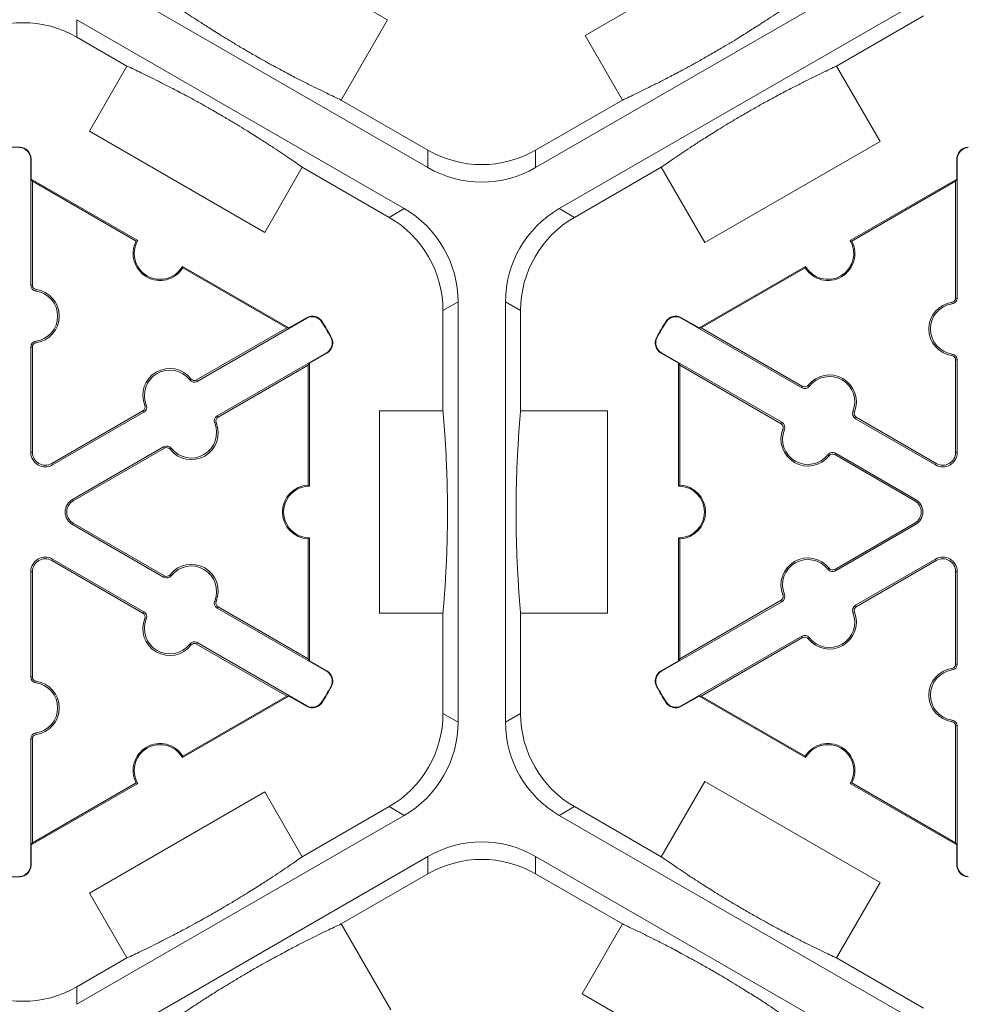
# Model space of a CAD drawing. Units: inches. Extents: x 246 to 462, y 0 to 280.
# Drawn here: x 379 to 385, y 210 to 216 of the extents above; entities that cross this region are included whole.
import ezdxf

# ---------------------------------------------------------------- set-up
doc = ezdxf.new("R2010")
doc.units = ezdxf.units.IN
doc.header["$LTSCALE"] = 10
doc.header["$MEASUREMENT"] = 0
doc.layers.add('CADdetails-9-EXTRAFINE', color=9, linetype='CONTINUOUS', lineweight=0)

msp = doc.modelspace()

# ---------------------------------------------------------------- linework, layer by layer
at = {"layer": 'CADdetails-9-EXTRAFINE'}
for p, q in [((380.206, 216.5562), (381.294, 215.9281)), ((382.5198, 215.8319), (383.6078, 216.4601)), ((384.4721, 216.3152), (382.2131, 215.011)), ((381.5451, 215.011), (379.5138, 216.1838)), ((382.3602, 214.7564), (384.6191, 216.0606)), ((379.3668, 215.9291), (381.3981, 214.7564)), ((379.3668, 215.8208), (379.3668, 215.9291)), ((381.294, 215.9281), (381.0066, 215.4303)), ((384.0805, 215.6413), (384.6191, 215.9523)), ((379.3668, 215.8208), (379.6777, 215.6413)), ((382.7517, 215.4303), (382.5198, 215.8319)), ((379.4442, 215.2368), (379.6777, 215.6413)), ((384.0805, 215.6413), (384.3504, 215.1739)), ((381.5451, 215.1193), (381.0066, 215.4303)), ((382.7517, 215.4303), (382.2131, 215.1193)), ((380.5322, 214.6086), (379.4442, 215.2368)), ((384.3504, 215.1739), (383.2624, 214.5458)), ((379.0121, 215.135), (379.0122, 215.138)), ((381.5451, 215.1193), (381.5451, 215.011)), ((382.2131, 215.011), (382.2131, 215.1193)), ((379.0805, 215.0649), (379.0836, 215.0649)), ((379.0805, 214.2813), (379.0805, 215.0649)), ((379.0836, 215.0649), (379.0836, 214.9395)), ((384.8295, 215.0649), (384.8264, 215.0649)), ((384.8264, 214.9395), (384.8264, 215.0649)), ((384.8295, 215.0649), (384.8295, 214.2016)), ((380.7657, 215.0132), (380.5322, 214.6086)), ((380.7657, 215.0132), (381.3043, 214.7022)), ((382.4539, 214.7022), (382.9925, 215.0132)), ((383.2624, 214.5458), (382.9925, 215.0132)), ((379.0906, 214.9274), (379.0836, 214.9395)), ((379.0836, 214.9395), (379.7445, 214.5579)), ((379.0906, 214.2813), (379.0906, 214.9274)), ((379.0906, 214.9274), (379.7351, 214.5553)), ((384.1655, 214.5579), (384.8264, 214.9395)), ((384.1749, 214.5553), (384.8194, 214.9274)), ((384.8264, 214.9395), (384.8194, 214.9274)), ((384.8194, 214.9274), (384.8194, 214.2016)), ((381.3981, 214.7564), (381.3043, 214.7022)), ((382.4539, 214.7022), (382.3602, 214.7564)), ((380.0217, 214.3979), (380.6827, 214.0163)), ((380.0242, 214.3884), (380.6687, 214.0163)), ((383.2273, 214.0163), (383.8883, 214.3979)), ((383.2413, 214.0163), (383.8858, 214.3884)), ((379.0805, 214.2813), (379.0906, 214.2813)), ((379.1122, 214.2449), (379.1136, 214.2549)), ((384.8295, 214.2016), (384.8194, 214.2016)), ((381.6383, 214.1237), (381.7321, 214.1779)), ((381.7321, 214.1779), (381.7321, 211.5695)), ((382.0261, 211.5695), (382.0261, 214.1779)), ((382.0261, 214.1779), (382.1199, 214.1237)), ((384.7978, 214.1651), (384.7964, 214.1751)), ((380.7928, 214.0763), (380.1142, 213.6845)), ((380.6827, 214.0163), (380.7913, 214.079)), ((380.7928, 214.0763), (380.7913, 214.079)), ((381.6383, 214.1237), (381.6383, 213.5018)), ((382.1199, 213.5018), (382.1199, 214.1237)), ((383.1172, 214.0763), (383.1188, 214.079)), ((383.8648, 213.6446), (383.1172, 214.0763)), ((383.1188, 214.079), (383.2273, 214.0163)), ((380.6687, 214.0163), (380.1092, 213.6932)), ((380.6827, 214.0163), (380.6687, 214.0163)), ((380.8877, 214.0521), (380.8903, 214.0537)), ((383.0223, 214.0521), (383.0197, 214.0537)), ((383.2413, 214.0163), (383.2273, 214.0163)), ((383.8699, 213.6534), (383.2413, 214.0163)), ((380.9429, 213.9565), (380.9456, 213.958)), ((382.9671, 213.9565), (382.9644, 213.958)), ((379.0805, 213.8974), (379.0906, 213.8974)), ((379.0805, 213.2441), (379.0805, 213.8974)), ((379.0906, 213.2441), (379.0906, 213.8974)), ((379.1122, 213.9339), (379.1136, 213.9239)), ((380.2378, 213.4705), (380.9164, 213.8623)), ((380.9179, 213.8596), (380.8093, 213.7969)), ((380.9164, 213.8623), (380.9179, 213.8596)), ((382.9936, 213.8623), (382.9921, 213.8596)), ((383.1007, 213.7969), (382.9921, 213.8596)), ((382.9936, 213.8623), (383.7413, 213.4306)), ((384.7978, 213.8542), (384.7964, 213.8442)), ((380.2428, 213.4618), (380.8023, 213.7848)), ((380.8023, 213.7848), (380.8093, 213.7969)), ((380.8023, 213.7848), (380.8023, 213.0406)), ((380.8093, 213.7969), (380.8093, 213.0337)), ((383.1007, 213.7969), (383.1077, 213.7848)), ((383.1007, 213.0337), (383.1007, 213.7969)), ((383.1077, 213.7848), (383.7362, 213.4219)), ((383.1077, 213.0406), (383.1077, 213.7848)), ((384.8295, 213.8177), (384.8194, 213.8177)), ((384.8194, 213.8177), (384.8194, 213.2441)), ((384.8295, 213.8177), (384.8295, 213.2441)), ((380.0668, 213.6938), (380.0747, 213.7)), ((380.1142, 213.6845), (380.1092, 213.6932)), ((383.8648, 213.6446), (383.8699, 213.6534)), ((383.9123, 213.6539), (383.9043, 213.6601)), ((379.7975, 213.5383), (379.7881, 213.5345)), ((379.7767, 213.5013), (379.2109, 213.1746)), ((379.7818, 213.4926), (379.2159, 213.1659)), ((379.7818, 213.4926), (379.7767, 213.5013)), ((380.2378, 213.4705), (380.2428, 213.4618)), ((381.2437, 212.2455), (381.2437, 213.5018)), ((381.2437, 213.5018), (381.6383, 213.5018)), ((382.1199, 213.5018), (382.6596, 213.5018)), ((382.6596, 213.5018), (382.6596, 212.2455)), ((384.1816, 213.4984), (384.1909, 213.4946)), ((384.1973, 213.4527), (384.2023, 213.4614)), ((384.6991, 213.1746), (384.2023, 213.4614)), ((380.2221, 213.4248), (380.2314, 213.4286)), ((383.7413, 213.4306), (383.7362, 213.4219)), ((384.6941, 213.1659), (384.1973, 213.4527)), ((383.757, 213.3849), (383.7476, 213.3887)), ((379.3395, 212.9518), (379.9053, 213.2785)), ((379.9053, 213.2785), (379.9104, 213.2698)), ((379.0805, 213.2441), (379.0906, 213.2441)), ((379.3445, 212.9431), (379.9104, 213.2698)), ((379.9528, 213.2693), (379.9448, 213.2631)), ((384.0263, 213.2294), (384.0342, 213.2232)), ((384.0737, 213.2387), (384.0687, 213.23)), ((384.0687, 213.23), (384.5655, 212.9431)), ((384.0737, 213.2387), (384.5705, 212.9518)), ((384.8295, 213.2441), (384.8194, 213.2441)), ((379.2159, 213.1659), (379.2109, 213.1746)), ((384.6941, 213.1659), (384.6991, 213.1746)), ((379.3395, 212.9518), (379.3445, 212.9431)), ((384.5705, 212.9518), (384.5655, 212.9431)), ((379.3395, 212.7955), (379.3445, 212.8042)), ((379.9053, 212.4688), (379.3395, 212.7955)), ((379.9104, 212.4775), (379.3445, 212.8042)), ((384.5655, 212.8042), (384.0687, 212.5174)), ((384.5705, 212.7955), (384.0737, 212.5087)), ((384.5705, 212.7955), (384.5655, 212.8042)), ((380.8023, 212.7068), (380.8023, 211.9626)), ((380.8093, 212.7136), (380.8093, 211.9504)), ((383.1007, 211.9504), (383.1007, 212.7136)), ((383.1077, 211.9626), (383.1077, 212.7068)), ((379.2159, 212.5815), (379.2109, 212.5727)), ((379.2109, 212.5727), (379.7767, 212.246)), ((379.2159, 212.5815), (379.7818, 212.2548)), ((384.1973, 212.2946), (384.6941, 212.5815)), ((384.2023, 212.2859), (384.6991, 212.5727)), ((384.6941, 212.5815), (384.6991, 212.5727)), ((379.0805, 212.5033), (379.0906, 212.5033)), ((379.0805, 211.8499), (379.0805, 212.5033)), ((379.0906, 211.8499), (379.0906, 212.5033)), ((379.9053, 212.4688), (379.9104, 212.4775)), ((379.9528, 212.478), (379.9448, 212.4842)), ((384.0263, 212.5179), (384.0342, 212.5241)), ((384.0737, 212.5087), (384.0687, 212.5174)), ((384.8295, 212.5033), (384.8194, 212.5033)), ((384.8194, 212.5033), (384.8194, 211.9296)), ((384.8295, 212.5033), (384.8295, 211.9296)), ((383.757, 212.3624), (383.7476, 212.3586)), ((380.2221, 212.3226), (380.2314, 212.3188)), ((383.7413, 212.3167), (382.9936, 211.8851)), ((383.7362, 212.3255), (383.1077, 211.9626)), ((383.7413, 212.3167), (383.7362, 212.3255)), ((384.1973, 212.2946), (384.2023, 212.2859)), ((379.7818, 212.2548), (379.7767, 212.246)), ((380.2378, 212.2769), (380.2428, 212.2856)), ((380.9164, 211.8851), (380.2378, 212.2769)), ((380.8023, 211.9626), (380.2428, 212.2856)), ((381.6383, 212.2455), (381.2437, 212.2455)), ((381.6383, 212.2455), (381.6383, 211.6236)), ((382.1199, 211.6236), (382.1199, 212.2455)), ((382.6596, 212.2455), (382.1199, 212.2455)), ((384.1816, 212.2489), (384.1909, 212.2527)), ((379.7975, 212.2091), (379.7881, 212.2128)), ((380.0668, 212.0536), (380.0747, 212.0474)), ((380.1142, 212.0628), (380.1092, 212.0541)), ((380.1092, 212.0541), (380.6687, 211.7311)), ((380.1142, 212.0628), (380.7928, 211.6711)), ((383.1172, 211.6711), (383.8648, 212.1027)), ((383.2413, 211.7311), (383.8699, 212.094)), ((383.8648, 212.1027), (383.8699, 212.094)), ((383.9123, 212.0934), (383.9043, 212.0872)), ((380.8093, 211.9504), (380.8023, 211.9626)), ((380.8093, 211.9504), (380.9179, 211.8877)), ((382.9921, 211.8877), (383.1007, 211.9504)), ((383.1077, 211.9626), (383.1007, 211.9504)), ((384.8295, 211.9296), (384.8194, 211.9296)), ((380.9164, 211.8851), (380.9179, 211.8877)), ((382.9936, 211.8851), (382.9921, 211.8877)), ((384.7978, 211.8932), (384.7964, 211.9031)), ((379.0805, 211.8499), (379.0906, 211.8499)), ((379.1122, 211.8134), (379.1136, 211.8234)), ((380.9429, 211.7908), (380.9456, 211.7893)), ((382.9671, 211.7908), (382.9644, 211.7893)), ((380.6827, 211.7311), (380.0217, 211.3495)), ((380.6687, 211.7311), (380.0242, 211.359)), ((380.6687, 211.7311), (380.6827, 211.7311)), ((380.7913, 211.6684), (380.6827, 211.7311)), ((380.8877, 211.6952), (380.8903, 211.6936)), ((383.0223, 211.6952), (383.0197, 211.6936)), ((383.2273, 211.7311), (383.1188, 211.6684)), ((383.2273, 211.7311), (383.2413, 211.7311)), ((383.8883, 211.3495), (383.2273, 211.7311)), ((383.8858, 211.359), (383.2413, 211.7311)), ((380.7928, 211.6711), (380.7913, 211.6684)), ((381.7321, 211.5695), (381.6383, 211.6236)), ((382.1199, 211.6236), (382.0261, 211.5695)), ((383.1172, 211.6711), (383.1188, 211.6684)), ((384.7978, 211.5822), (384.7964, 211.5722)), ((379.1122, 211.5025), (379.1136, 211.4925)), ((384.8295, 211.5457), (384.8194, 211.5457)), ((384.8194, 211.5457), (384.8194, 210.82)), ((384.8295, 211.5457), (384.8295, 210.6825)), ((379.0805, 211.466), (379.0906, 211.466)), ((379.0805, 210.6825), (379.0805, 211.466)), ((379.0906, 210.82), (379.0906, 211.466)), ((382.9925, 210.7342), (383.2624, 211.2016)), ((383.2624, 211.2016), (384.3504, 210.5734)), ((379.7445, 211.1894), (379.0836, 210.8078)), ((379.7351, 211.1921), (379.0906, 210.82)), ((379.4458, 210.5077), (380.5338, 211.1359)), ((380.5338, 211.1359), (380.7657, 210.7342)), ((384.8264, 210.8078), (384.1655, 211.1894)), ((384.8194, 210.82), (384.1749, 211.1921)), ((381.3043, 211.0451), (380.7657, 210.7342)), ((381.3043, 211.0451), (381.3981, 210.991)), ((382.3602, 210.991), (382.4539, 211.0451)), ((382.9925, 210.7342), (382.4539, 211.0451)), ((381.3981, 210.991), (379.3668, 209.8182)), ((384.6191, 209.6868), (382.3602, 210.991)), ((379.0836, 210.8078), (379.0906, 210.82)), ((379.0836, 210.8078), (379.0836, 210.6825)), ((384.8194, 210.82), (384.8264, 210.8078)), ((384.8264, 210.6825), (384.8264, 210.8078)), ((379.5138, 209.5636), (381.5451, 210.7363)), ((381.5451, 210.7363), (381.5451, 210.628)), ((382.2131, 210.7363), (384.4721, 209.4321)), ((382.2131, 210.628), (382.2131, 210.7363)), ((379.0805, 210.6825), (379.0836, 210.6825)), ((384.8295, 210.6825), (384.8264, 210.6825)), ((379.0121, 210.6124), (379.0122, 210.6093)), ((381.0066, 210.3171), (381.5451, 210.628)), ((382.2131, 210.628), (382.7517, 210.3171)), ((384.3504, 210.5734), (384.0805, 210.106)), ((379.6777, 210.106), (379.4458, 210.5077)), ((381.0066, 210.3171), (381.3143, 209.784)), ((382.5011, 209.883), (382.7517, 210.3171)), ((379.6777, 210.106), (379.3668, 209.9265)), ((384.6191, 209.7951), (384.0805, 210.106)), ((379.3668, 209.8182), (379.3668, 209.9265)), ((383.5891, 209.2548), (382.5011, 209.883))]:
    msp.add_line(p, q, dxfattribs=at)
for centre, radius, start, end in [((379.0328, 215.2423), 0.668, 59.9987, 120.0013), ((378.9569, 212.8737), 2.2651, 88.6024, 91.3976), ((379.0104, 215.0649), 0.0701, 0, 88.6024), ((379.0104, 215.0649), 0.0732, 0, 88.6024), ((381.8791, 215.6978), 0.668, 239.9987, 300.0013), ((384.8996, 215.0649), 0.0732, 91.3976, 180), ((384.8996, 215.0649), 0.0701, 91.3976, 180), ((381.8791, 215.5895), 0.668, 239.9987, 300.0013), ((381.0641, 214.1779), 0.668, 359.9987, 60.0013), ((382.6941, 214.1779), 0.668, 119.9987, 180.0013), ((380.9703, 214.1237), 0.668, 359.9987, 60.0013), ((382.7879, 214.1237), 0.668, 119.9987, 180.0013), ((379.8831, 214.4779), 0.1671, 152.40007, 327.59993), ((379.8831, 214.4779), 0.1601, 149.99877, 330.00123), ((384.0269, 214.4779), 0.1671, 212.40125, 27.59875), ((384.0269, 214.4779), 0.1601, 210, 30), ((379.1173, 214.2813), 0.0368, 180, 262.07186), ((379.1173, 214.2813), 0.0267, 180, 262.07186), ((379.0906, 214.0894), 0.1671, 277.92814, 82.07186), ((379.0906, 214.0894), 0.157, 277.92814, 82.07186), ((384.7927, 214.2016), 0.0267, 277.92814, 0), ((384.7927, 214.2016), 0.0368, 277.92814, 0), ((384.8194, 214.0097), 0.1671, 97.92814, 262.07186), ((384.8194, 214.0097), 0.157, 97.92814, 262.07186), ((380.8278, 214.0156), 0.0732, 31.3976, 120), ((380.8278, 214.0156), 0.0701, 31.3976, 120), ((383.0822, 214.0156), 0.0732, 60, 148.6024), ((383.0822, 214.0156), 0.0701, 60, 148.6024), ((378.9569, 212.8737), 2.262, 28.6024, 31.3976), ((378.9569, 212.8737), 2.2651, 28.6024, 31.3976), ((384.9531, 212.8737), 2.2651, 148.6024, 151.3976), ((384.9531, 212.8737), 2.262, 148.6024, 151.3976), ((380.8813, 213.923), 0.0701, 300, 28.6024), ((380.8813, 213.923), 0.0732, 300, 28.6024), ((383.0287, 213.923), 0.0732, 151.3976, 240), ((383.0287, 213.923), 0.0701, 151.3976, 240), ((379.1173, 213.8974), 0.0368, 97.92814, 180), ((379.1173, 213.8974), 0.0267, 97.92814, 180), ((384.7927, 213.8177), 0.0267, 0, 82.07186), ((384.7927, 213.8177), 0.0368, 0, 82.07186), ((379.943, 213.5973), 0.1671, 37.92814, 202.07186), ((379.943, 213.5973), 0.157, 37.92814, 202.07186), ((380.0958, 213.7164), 0.0267, 217.92814, 300), ((384.0361, 213.5574), 0.1671, 337.92814, 142.07186), ((384.0361, 213.5574), 0.157, 337.92814, 142.07186), ((380.0958, 213.7164), 0.0368, 217.92814, 300), ((383.8832, 213.6765), 0.0368, 240, 322.07186), ((383.8832, 213.6765), 0.0267, 240, 322.07186), ((379.7634, 213.5245), 0.0267, 300, 22.07186), ((379.7634, 213.5245), 0.0368, 300, 22.07186), ((380.2562, 213.4386), 0.0368, 120, 202.07186), ((380.2562, 213.4386), 0.0267, 120, 202.07186), ((384.2157, 213.4846), 0.0368, 157.92814, 240), ((384.2157, 213.4846), 0.0267, 157.92814, 240), ((380.0766, 213.3658), 0.1671, 217.92814, 22.07186), ((380.0766, 213.3658), 0.157, 217.92814, 22.07186), ((383.7229, 213.3987), 0.0267, 337.92814, 60), ((383.7229, 213.3987), 0.0368, 337.92814, 60), ((383.9025, 213.3259), 0.1671, 157.92814, 322.07186), ((383.9025, 213.3259), 0.157, 157.92814, 322.07186), ((379.9237, 213.2467), 0.0368, 37.92814, 120), ((379.9237, 213.2467), 0.0267, 37.92814, 120), ((379.1708, 213.2441), 0.0903, 180, 300), ((379.1708, 213.2441), 0.0802, 180, 300), ((384.0553, 213.2068), 0.0368, 60, 142.07186), ((384.0553, 213.2068), 0.0267, 60, 142.07186), ((384.7392, 213.2441), 0.0903, 240, 0), ((384.7392, 213.2441), 0.0802, 240, 0), ((380.8093, 212.8737), 0.1671, 92.39889, 267.60111), ((380.8093, 212.8737), 0.1601, 89.99754, 270.00246), ((383.1007, 212.8737), 0.1601, 270, 90), ((383.1007, 212.8737), 0.1671, 272.40125, 87.59875), ((379.3846, 212.8737), 0.0903, 120, 240), ((379.3846, 212.8737), 0.0802, 120, 240), ((384.5254, 212.8737), 0.0802, 300, 60), ((384.5254, 212.8737), 0.0903, 300, 60), ((379.1708, 212.5033), 0.0903, 60, 180), ((379.1708, 212.5033), 0.0802, 60, 180), ((380.0766, 212.3816), 0.1671, 337.92814, 142.07186), ((380.0766, 212.3816), 0.157, 337.92814, 142.07186), ((383.9025, 212.4214), 0.1671, 37.92814, 202.07186), ((383.9025, 212.4214), 0.157, 37.92814, 202.07186), ((384.7392, 212.5033), 0.0903, 0, 120), ((384.7392, 212.5033), 0.0802, 0, 120), ((379.9237, 212.5007), 0.0368, 240, 322.07186), ((379.9237, 212.5007), 0.0267, 240, 322.07186), ((384.0553, 212.5405), 0.0368, 217.92814, 300), ((384.0553, 212.5405), 0.0267, 217.92814, 300), ((383.7229, 212.3486), 0.0267, 300, 22.07186), ((383.7229, 212.3486), 0.0368, 300, 22.07186), ((380.2562, 212.3087), 0.0368, 157.92814, 240), ((380.2562, 212.3087), 0.0267, 157.92814, 240), ((384.2157, 212.2628), 0.0368, 120, 202.07186), ((379.7634, 212.2229), 0.0267, 337.92814, 60), ((379.7634, 212.2229), 0.0368, 337.92814, 60), ((384.0361, 212.1899), 0.1671, 217.92814, 22.07186), ((384.0361, 212.1899), 0.157, 217.92814, 22.07186), ((384.2157, 212.2628), 0.0267, 120, 202.07186), ((379.943, 212.1501), 0.1671, 157.92814, 322.07186), ((379.943, 212.1501), 0.157, 157.92814, 322.07186), ((380.0958, 212.0309), 0.0368, 60, 142.07186), ((380.0958, 212.0309), 0.0267, 60, 142.07186), ((383.8832, 212.0708), 0.0368, 37.92814, 120), ((383.8832, 212.0708), 0.0267, 37.92814, 120), ((384.7927, 211.9296), 0.0267, 277.92814, 0), ((384.7927, 211.9296), 0.0368, 277.92814, 0), ((380.8813, 211.8244), 0.0701, 331.3976, 60), ((380.8813, 211.8244), 0.0732, 331.3976, 60), ((383.0287, 211.8244), 0.0732, 120, 208.6024), ((383.0287, 211.8244), 0.0701, 120, 208.6024), ((384.8194, 211.7377), 0.1671, 97.92814, 262.07186), ((384.8194, 211.7377), 0.157, 97.92814, 262.07186), ((379.1173, 211.8499), 0.0368, 180, 262.07186), ((379.1173, 211.8499), 0.0267, 180, 262.07186), ((379.0906, 211.658), 0.157, 277.92814, 82.07186), ((379.0906, 211.658), 0.1671, 277.92814, 82.07186), ((378.9569, 212.8737), 2.262, 328.6024, 331.3976), ((378.9569, 212.8737), 2.2651, 328.6024, 331.3976), ((384.9531, 212.8737), 2.2651, 208.6024, 211.3976), ((384.9531, 212.8737), 2.262, 208.6024, 211.3976), ((380.8278, 211.7318), 0.0732, 240, 328.6024), ((380.8278, 211.7318), 0.0701, 240, 328.6024), ((383.0822, 211.7318), 0.0732, 211.3976, 300), ((383.0822, 211.7318), 0.0701, 211.3976, 300), ((380.9703, 211.6236), 0.668, 299.9987, 0.0013), ((382.7879, 211.6236), 0.668, 179.9987, 240.0013), ((381.0641, 211.5695), 0.668, 299.9987, 0.0013), ((382.6941, 211.5695), 0.668, 179.9987, 240.0013), ((384.7927, 211.5457), 0.0267, 0, 82.07186), ((384.7927, 211.5457), 0.0368, 0, 82.07186), ((379.1173, 211.466), 0.0368, 97.92814, 180), ((379.1173, 211.466), 0.0267, 97.92814, 180), ((379.8831, 211.2695), 0.1671, 32.40007, 207.59993), ((379.8831, 211.2695), 0.1601, 29.99877, 210.00123), ((384.0269, 211.2695), 0.1671, 332.40125, 147.59875), ((384.0269, 211.2695), 0.1601, 330, 150), ((381.8791, 210.1578), 0.668, 59.9987, 120.0013), ((381.8791, 210.0495), 0.668, 59.9987, 120.0013), ((379.0104, 210.6825), 0.0701, 271.3976, 0), ((379.0104, 210.6825), 0.0732, 271.3976, 0), ((384.8996, 210.6825), 0.0732, 180, 268.6024), ((384.8996, 210.6825), 0.0701, 180, 268.6024), ((378.9569, 212.8737), 2.2651, 268.6024, 271.3976), ((379.0328, 210.505), 0.668, 239.9987, 300.0013)]:
    msp.add_arc(centre, radius, start, end, dxfattribs=at)
for points in [[(379.9186, 216.0584), (379.9432, 216.0411), (379.9696, 216.0228), (380.0272, 215.9834), (380.0585, 215.9624), (380.1124, 215.9269), (380.1315, 215.9144), (380.1735, 215.8873), (380.1963, 215.8728), (380.2357, 215.848), (380.2498, 215.8392), (380.2802, 215.8204), (380.2964, 215.8104), (380.3323, 215.7887), (380.3517, 215.777), (380.3836, 215.758), (380.3948, 215.7514), (380.4176, 215.738), (380.4293, 215.7312), (380.4532, 215.7174), (380.4651, 215.7106), (380.4884, 215.6972), (380.5, 215.6906), (380.5334, 215.6718), (380.5539, 215.6604), (380.5919, 215.6395), (380.6091, 215.6301), (380.6414, 215.6127), (380.6565, 215.6047), (380.699, 215.5821), (380.7237, 215.5692), (380.7696, 215.5456), (380.7906, 215.535), (380.85, 215.5051), (380.8848, 215.4881), (380.9492, 215.4571), (380.9787, 215.4432), (381.0066, 215.4303)], [(382.7517, 215.4303), (382.7791, 215.443), (382.808, 215.4566), (382.871, 215.4869), (382.9048, 215.5034), (382.9625, 215.5324), (382.9829, 215.5427), (383.0273, 215.5655), (383.0513, 215.578), (383.0924, 215.5997), (383.1071, 215.6075), (383.1387, 215.6245), (383.1554, 215.6335), (383.1921, 215.6537), (383.212, 215.6647), (383.2444, 215.6828), (383.2557, 215.6892), (383.2787, 215.7023), (383.2904, 215.709), (383.3143, 215.7227), (383.3262, 215.7296), (383.3494, 215.7432), (383.3609, 215.7499), (383.3939, 215.7694), (383.414, 215.7815), (383.4512, 215.8039), (383.4679, 215.8142), (383.4991, 215.8334), (383.5136, 215.8424), (383.5544, 215.868), (383.5779, 215.883), (383.6213, 215.9109), (383.641, 215.9237), (383.6966, 215.9603), (383.7288, 215.9819), (383.7878, 216.0222), (383.8146, 216.0408), (383.8397, 216.0584)], [(380.7657, 215.0132), (380.7408, 215.0307), (380.7142, 215.0491), (380.6556, 215.0891), (380.6236, 215.1106), (380.5687, 215.1468), (380.5491, 215.1595), (380.5063, 215.1871), (380.4831, 215.2019), (380.4431, 215.227), (380.4288, 215.2359), (380.398, 215.2549), (380.3814, 215.2651), (380.3452, 215.287), (380.3258, 215.2987), (380.2933, 215.3179), (380.2821, 215.3245), (380.2592, 215.3379), (380.2474, 215.3448), (380.2237, 215.3584), (380.212, 215.3651), (380.189, 215.3783), (380.1775, 215.3847), (380.145, 215.4031), (380.1248, 215.4143), (380.0877, 215.4346), (380.0708, 215.4438), (380.0391, 215.4609), (380.0243, 215.4688), (379.9825, 215.4909), (379.9581, 215.5036), (379.9128, 215.5269), (379.892, 215.5375), (379.8332, 215.567), (379.7986, 215.5839), (379.7347, 215.6147), (379.7054, 215.6285), (379.6777, 215.6413)], [(384.0805, 215.6413), (384.0529, 215.6285), (384.0236, 215.6147), (383.9597, 215.5839), (383.925, 215.567), (383.8662, 215.5375), (383.8454, 215.5269), (383.8002, 215.5036), (383.7758, 215.4909), (383.734, 215.4688), (383.7191, 215.4609), (383.6873, 215.4437), (383.6702, 215.4344), (383.633, 215.414), (383.6132, 215.403), (383.5804, 215.3846), (383.5691, 215.3781), (383.546, 215.365), (383.5341, 215.3582), (383.5105, 215.3446), (383.4988, 215.3378), (383.4759, 215.3244), (383.4646, 215.3177), (383.4324, 215.2987), (383.4126, 215.2868), (383.3765, 215.2649), (383.3601, 215.2548), (383.3295, 215.2359), (383.3152, 215.227), (383.2751, 215.2019), (383.2519, 215.1871), (383.2091, 215.1595), (383.1896, 215.1468), (383.1346, 215.1106), (383.1026, 215.0891), (383.044, 215.0491), (383.0174, 215.0307), (382.9925, 215.0132)], [(381.6383, 212.2455), (381.641, 212.2756), (381.6437, 212.3075), (381.6489, 212.3771), (381.6515, 212.4147), (381.6553, 212.4791), (381.6566, 212.5019), (381.659, 212.5518), (381.6602, 212.5788), (381.662, 212.6253), (381.6625, 212.642), (381.6636, 212.6777), (381.6641, 212.6968), (381.6651, 212.7386), (381.6655, 212.7613), (381.6659, 212.7985), (381.6661, 212.8115), (381.6662, 212.8379), (381.6663, 212.8514), (381.6663, 212.879), (381.6663, 212.8927), (381.6662, 212.9196), (381.6661, 212.933), (381.6657, 212.9713), (381.6653, 212.9947), (381.6644, 213.0381), (381.6639, 213.0577), (381.6629, 213.0943), (381.6623, 213.1114), (381.6606, 213.1595), (381.6594, 213.1874), (381.6569, 213.2389), (381.6556, 213.2624), (381.6518, 213.3288), (381.6491, 213.3675), (381.6437, 213.4388), (381.641, 213.4713), (381.6383, 213.5018)], [(382.1199, 213.5018), (382.1172, 213.4715), (382.1145, 213.4392), (382.1092, 213.3685), (382.1066, 213.33), (382.1027, 213.2643), (382.1015, 213.241), (382.099, 213.1902), (382.0978, 213.1627), (382.0961, 213.1155), (382.0955, 213.0987), (382.0944, 213.0625), (382.0939, 213.043), (382.093, 213.0007), (382.0927, 212.978), (382.0922, 212.9404), (382.0921, 212.9273), (382.092, 212.9008), (382.0919, 212.8871), (382.0919, 212.8598), (382.092, 212.8463), (382.0921, 212.8198), (382.0922, 212.8066), (382.0927, 212.7693), (382.0931, 212.7462), (382.0939, 212.7039), (382.0944, 212.6847), (382.0955, 212.6487), (382.0961, 212.6319), (382.0978, 212.5847), (382.099, 212.5572), (382.1015, 212.5063), (382.1027, 212.483), (382.1066, 212.4173), (382.1092, 212.3788), (382.1145, 212.3081), (382.1172, 212.2759), (382.1199, 212.2455)], [(379.6777, 210.106), (379.7051, 210.1187), (379.7341, 210.1324), (379.797, 210.1627), (379.8309, 210.1792), (379.8886, 210.2081), (379.9089, 210.2184), (379.9534, 210.2413), (379.9774, 210.2537), (380.0185, 210.2755), (380.0332, 210.2833), (380.0647, 210.3002), (380.0814, 210.3093), (380.1182, 210.3294), (380.138, 210.3404), (380.1704, 210.3586), (380.1818, 210.365), (380.2047, 210.378), (380.2164, 210.3847), (380.2404, 210.3985), (380.2522, 210.4054), (380.2755, 210.4189), (380.287, 210.4257), (380.32, 210.4452), (380.3401, 210.4573), (380.3772, 210.4797), (380.3939, 210.4899), (380.4251, 210.5092), (380.4397, 210.5182), (380.4805, 210.5437), (380.504, 210.5587), (380.5473, 210.5866), (380.5671, 210.5995), (380.6226, 210.636), (380.6548, 210.6577), (380.7139, 210.698), (380.7407, 210.7165), (380.7657, 210.7342)], [(382.9925, 210.7342), (383.0172, 210.7168), (383.0435, 210.6986), (383.1012, 210.6592), (383.1325, 210.6382), (383.1863, 210.6027), (383.2055, 210.5902), (383.2475, 210.5631), (383.2702, 210.5485), (383.3096, 210.5238), (383.3237, 210.515), (383.3542, 210.4962), (383.3704, 210.4862), (383.4062, 210.4645), (383.4257, 210.4527), (383.4576, 210.4338), (383.4688, 210.4272), (383.4916, 210.4138), (383.5032, 210.407), (383.5271, 210.3932), (383.539, 210.3863), (383.5624, 210.373), (383.574, 210.3664), (383.6074, 210.3476), (383.6279, 210.3362), (383.6659, 210.3153), (383.6831, 210.3059), (383.7153, 210.2885), (383.7304, 210.2804), (383.7729, 210.2579), (383.7977, 210.245), (383.8435, 210.2214), (383.8645, 210.2107), (383.9239, 210.1809), (383.9588, 210.1638), (384.0232, 210.1328), (384.0527, 210.1189), (384.0805, 210.106)], [(381.0066, 210.3171), (380.9789, 210.3043), (380.9496, 210.2904), (380.8857, 210.2597), (380.8511, 210.2428), (380.7923, 210.2132), (380.7715, 210.2027), (380.7262, 210.1794), (380.7018, 210.1667), (380.6601, 210.1446), (380.6452, 210.1367), (380.6133, 210.1195), (380.5962, 210.1102), (380.5591, 210.0898), (380.5393, 210.0788), (380.5065, 210.0603), (380.4951, 210.0539), (380.4721, 210.0408), (380.4602, 210.034), (380.4365, 210.0203), (380.4249, 210.0135), (380.402, 210.0001), (380.3906, 209.9935), (380.3585, 209.9744), (380.3387, 209.9625), (380.3025, 209.9406), (380.2862, 209.9306), (380.2555, 209.9117), (380.2412, 209.9028), (380.2012, 209.8777), (380.178, 209.8629), (380.1352, 209.8353), (380.1156, 209.8226), (380.0606, 209.7864), (380.0287, 209.7649), (379.9701, 209.7249), (379.9435, 209.7064), (379.9186, 209.6889)], [(383.8397, 209.6889), (383.8148, 209.7064), (383.7882, 209.7249), (383.7296, 209.7649), (383.6976, 209.7864), (383.6426, 209.8226), (383.6231, 209.8353), (383.5803, 209.8629), (383.5571, 209.8777), (383.5171, 209.9027), (383.5028, 209.9117), (383.472, 209.9307), (383.4554, 209.9408), (383.4191, 209.9628), (383.3997, 209.9744), (383.3673, 209.9936), (383.3561, 210.0003), (383.3332, 210.0136), (383.3213, 210.0205), (383.2977, 210.0342), (383.286, 210.0409), (383.2629, 210.054), (383.2515, 210.0605), (383.2189, 210.0788), (383.1987, 210.09), (383.1617, 210.1104), (383.1448, 210.1196), (383.1131, 210.1366), (383.0982, 210.1446), (383.0565, 210.1667), (383.0321, 210.1794), (382.9868, 210.2027), (382.966, 210.2132), (382.9071, 210.2428), (382.8725, 210.2597), (382.8086, 210.2904), (382.7793, 210.3043), (382.7517, 210.3171)]]:
    msp.add_open_spline(points, degree=3, knots=[0, 0, 0, 0, 0.125, 0.125, 0.25, 0.25, 0.3125, 0.3125, 0.375, 0.375, 0.40625, 0.40625, 0.4375, 0.4375, 0.46875, 0.46875, 0.484375, 0.484375, 0.5, 0.5, 0.515625, 0.515625, 0.53125, 0.53125, 0.5625, 0.5625, 0.59375, 0.59375, 0.625, 0.625, 0.6875, 0.6875, 0.75, 0.75, 0.875, 0.875, 1, 1, 1, 1], dxfattribs=at)
for points in [[(379.7445, 214.5579), (379.7413, 214.5571), (379.7382, 214.5562), (379.7351, 214.5553)], [(384.1655, 214.5579), (384.1687, 214.5571), (384.1718, 214.5562), (384.1749, 214.5553)], [(380.0242, 214.3884), (380.0234, 214.3915), (380.0226, 214.3947), (380.0217, 214.3979)], [(383.8858, 214.3884), (383.8866, 214.3915), (383.8874, 214.3947), (383.8883, 214.3979)], [(380.8093, 213.0337), (380.807, 213.0361), (380.8047, 213.0383), (380.8023, 213.0406)], [(383.1007, 213.0337), (383.103, 213.0361), (383.1054, 213.0383), (383.1077, 213.0406)], [(380.8023, 212.7068), (380.8047, 212.709), (380.807, 212.7113), (380.8093, 212.7136)], [(383.1077, 212.7068), (383.1054, 212.709), (383.103, 212.7113), (383.1007, 212.7136)], [(380.0217, 211.3495), (380.0226, 211.3527), (380.0234, 211.3558), (380.0242, 211.359)], [(383.8883, 211.3495), (383.8874, 211.3527), (383.8866, 211.3558), (383.8858, 211.359)], [(379.7351, 211.1921), (379.7382, 211.1912), (379.7413, 211.1903), (379.7445, 211.1894)], [(384.1749, 211.1921), (384.1718, 211.1912), (384.1687, 211.1903), (384.1655, 211.1894)]]:
    msp.add_open_spline(points, degree=3, dxfattribs=at)

doc.saveas('drawing.dxf')
